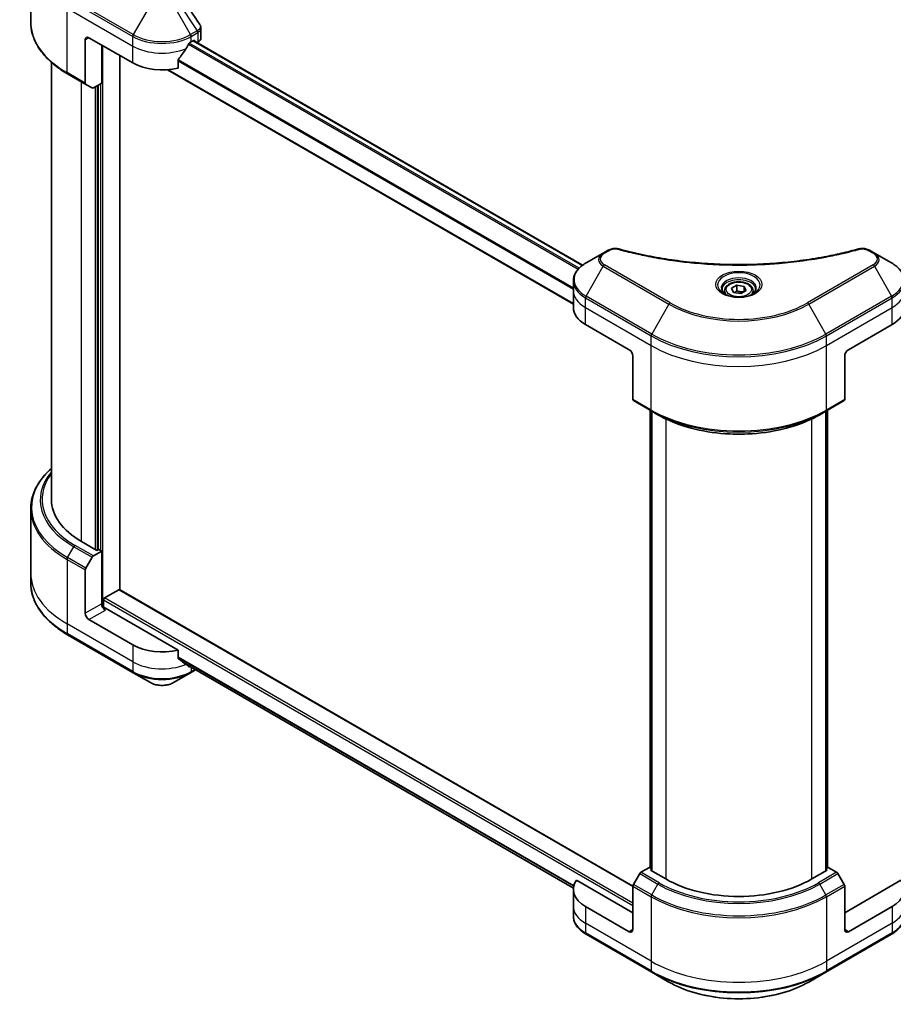
# Model space of a CAD drawing. Units: millimetres. Extents: x 72 to 9126, y 40 to 1726.
# Drawn here: x 646 to 834, y 473 to 685 of the extents above; entities that cross this region are included whole.
import ezdxf

# ---------------------------------------------------------------- set-up
doc = ezdxf.new("R2010")
doc.units = ezdxf.units.MM
doc.header["$LTSCALE"] = 5
doc.layers.add('Visible (ISO)', color=7, linetype='Continuous', lineweight=35)
doc.layers.add('Visible Narrow (ISO)', color=7, linetype='Continuous', lineweight=25)

msp = doc.modelspace()

# ---------------------------------------------------------------- linework, layer by layer
at = {"layer": 'Visible (ISO)'}
for p, q in [((648.6781, 684.5095), (648.6781, 698.3835)), ((685.303, 681.0766), (685.303, 683.1856)), ((660.4169, 680.6927), (660.4169, 671.3548)), ((661.2026, 681.1463), (670.6307, 675.703)), ((683.2015, 680.2391), (683.7515, 680.5566)), ((683.692, 680.5223), (767.4173, 632.1834)), ((683.9872, 680.4205), (683.9872, 680.3518)), ((684.4776, 680.0687), (684.6521, 680.1694)), ((663.9525, 671.3937), (663.9525, 679.5587)), ((653.1225, 581.8059), (653.1225, 675.8434)), ((667.8808, 562.3681), (667.8808, 677.2906)), ((680.3858, 674.607), (680.3858, 676.3229)), ((678.1398, 674.2487), (765.4508, 623.8397)), ((656.6036, 673.3685), (660.532, 671.1005)), ((661.8732, 670.3261), (660.532, 671.1005)), ((663.9525, 671.3937), (662.151, 670.3536)), ((663.1668, 670.9401), (663.1668, 570.9646)), ((771.8676, 634.8117), (768.1694, 632.6766)), ((772.9181, 635.4183), (771.8676, 634.8117)), ((830.2376, 634.8117), (829.1871, 635.4183)), ((833.9359, 632.6766), (830.2376, 634.8117)), ((765.4508, 626.7132), (765.4508, 628.7934)), ((799.5035, 627.225), (800.6375, 627.8797)), ((799.9186, 626.3306), (799.5035, 627.225)), ((800.6375, 627.8797), (802.1866, 627.6401)), ((800.6375, 626.7004), (800.6375, 627.8797)), ((802.1866, 627.6401), (802.6017, 626.7457)), ((802.1866, 626.5061), (802.1866, 627.6401)), ((765.4508, 623.0843), (765.4508, 626.7132)), ((797.9971, 626.7132), (797.9971, 626.0243)), ((801.4677, 626.091), (799.9186, 626.3306)), ((802.6017, 626.7457), (801.4677, 626.091)), ((804.1082, 626.7132), (804.1082, 626.0243)), ((768.0543, 619.4555), (777.4824, 614.0121)), ((824.6228, 614.0121), (834.0509, 619.4555)), ((778.2681, 612.6513), (778.2681, 603.3134)), ((823.8372, 612.6513), (823.8372, 603.3134)), ((778.3831, 603.0591), (782.3115, 600.7911)), ((819.7937, 600.7911), (823.7221, 603.0591)), ((781.9417, 502.5714), (781.9417, 601.0046)), ((782.3115, 600.7911), (783.6527, 600.0167)), ((782.3345, 600.7778), (782.3345, 501.891)), ((819.7937, 600.7911), (818.4525, 600.0167)), ((819.7707, 501.891), (819.7707, 600.7778)), ((820.1636, 601.0046), (820.1636, 502.5714)), ((648.6781, 579.8036), (648.6781, 565.9296)), ((662.9311, 570.8286), (659.6313, 572.7337)), ((662.151, 569.6524), (663.9525, 570.6925)), ((663.3239, 571.0554), (662.9311, 570.8286)), ((663.9525, 570.6925), (663.3239, 571.0554)), ((663.9525, 570.6925), (663.9525, 559.3522)), ((660.532, 567.0361), (661.8732, 569.3592)), ((648.6781, 565.9296), (648.6781, 563.8494)), ((660.4169, 557.311), (660.4169, 566.6489)), ((664.581, 560.6223), (667.6451, 562.3914)), ((778.2688, 498.6356), (667.8118, 562.4079)), ((664.3453, 558.539), (664.3453, 560.2141)), ((680.3858, 549.4108), (664.7381, 558.445)), ((670.6307, 550.5069), (661.2026, 555.9502)), ((656.6036, 552.7085), (670.7458, 544.5435)), ((680.3858, 547.6949), (680.3858, 549.4108)), ((681.8351, 546.5022), (765.469, 498.2162)), ((670.7458, 544.5435), (674.444, 542.4083)), ((679.3882, 542.4083), (683.0864, 544.5435)), ((683.0864, 544.5435), (684.1571, 545.1616)), ((781.8036, 502.6511), (780.0021, 501.611)), ((782.3345, 502.3446), (781.8036, 502.6511)), ((782.0393, 502.0614), (782.3345, 502.2318)), ((785.3391, 500.1562), (782.0393, 502.0614)), ((820.0659, 502.0614), (816.7661, 500.1562)), ((820.3016, 502.6511), (819.7707, 502.3446)), ((819.7707, 502.2318), (820.0659, 502.0614)), ((822.1031, 501.611), (820.3016, 502.6511)), ((778.2681, 492.8985), (766.156, 499.8914)), ((779.7244, 501.3178), (778.3831, 498.9947)), ((823.7221, 498.9947), (822.3809, 501.3178)), ((835.9493, 499.8914), (823.8372, 492.8985)), ((765.4508, 497.8882), (765.4508, 494.2593)), ((778.2681, 489.2696), (778.2681, 498.6075)), ((823.8372, 489.2696), (823.8372, 498.6075)), ((765.4508, 494.2593), (765.4508, 492.1792)), ((777.4824, 488.816), (768.0543, 494.2593)), ((834.0509, 494.2593), (824.6228, 488.816)), ((768.1694, 488.296), (782.3115, 480.131)), ((819.7937, 480.131), (833.9359, 488.296)), ((782.3115, 480.131), (786.0097, 477.9958)), ((816.0955, 477.9958), (819.7937, 480.131))]:
    msp.add_line(p, q, dxfattribs=at)
for centre, major_axis, ratio, start_param, end_param in [((661.2026, 680.2391), (-0.5556, 0.9623), 0.57735027, 5.49778714, 7.06858347), ((676.9161, 683.868), (8.8889, 0), 0.57735027, 5.45283607, 5.49778714), ((683.7515, 680.2845), (0.1667, 0.2887), 0.57735027, 5.49778714, 7.06858347), ((683.0808, 681.0766), (2.2222, 0), 0.57735027, 5.49778714, 6.28318531), ((676.9161, 684.4123), (-6.0433, -12.4665), 0.5228786, 1.15795131, 1.36554168), ((676.9161, 684.4123), (-6.0433, -12.4665), 0.5228786, 1.36554168, 1.45917851), ((676.9161, 679.3319), (8.8889, 0), 0.57735027, 3.92699082, 5.11339037), ((660.8098, 671.5816), (-0.2778, -0.4811), 0.57735027, 5.49778714, 6.28318531), ((662.151, 670.8072), (-0.2778, -0.4811), 0.57735027, 0, 0.78539816), ((774.3397, 623.0843), (-8.8889, 0), 0.57735027, 0, 0.78539816), ((827.7655, 623.0843), (8.8889, 0), 0.57735027, 5.49778714, 6.28318531), ((777.4824, 613.1049), (-0.5556, 0.9623), 0.57735027, 3.92699082, 5.49778714), ((824.6228, 613.1049), (-0.5556, -0.9623), 0.57735027, 3.92699082, 5.49778714), ((778.6609, 603.5402), (-0.2778, -0.4811), 0.57735027, 5.49778714, 6.28318531), ((823.4443, 603.5402), (0.2778, -0.4811), 0.57735027, 0, 0.78539816), ((675.3447, 581.8059), (-22.2222, 0), 0.57735027, 0, 0.78539816), ((662.151, 569.1988), (0.2778, 0.4811), 0.57735027, 0.78539816, 1.57079633), ((660.8098, 566.8757), (0.2778, 0.4811), 0.57735027, 1.57079633, 2.35619449), ((667.6451, 562.1193), (0.1667, 0.2887), 0.57735027, 0, 0.78539816), ((664.7381, 558.8986), (-0.5556, 0.9623), 0.57735027, 0.78539816, 2.35619449), ((664.581, 560.3502), (-0.1667, -0.2887), 0.57735027, 3.92699082, 5.49778714), ((661.2026, 556.8574), (0.5556, -0.9623), 0.57735027, 3.92699082, 5.49778714), ((664.3453, 558.2182), (0.5556, 0), 0.57735027, 0.78539816, 1.81411083), ((676.9161, 554.1357), (-8.8889, 0), 0.57735027, 0.78539816, 1.97179772), ((676.9161, 549.0553), (-8.8758, 6.2051), 0.07779162, 4.1487695, 4.35635987), ((676.9161, 549.0553), (-8.8758, 6.2051), 0.07779162, 4.05513267, 4.1487695), ((676.9161, 549.5996), (-8.8889, 0), 0.57735027, 2.31124341, 2.3207181), ((774.3397, 497.8882), (-8.8889, 0), 0.57735027, 5.88218392, 7.06858347), ((780.0021, 501.1574), (-0.2778, -0.4811), 0.57735027, 3.92699082, 4.71238898), ((801.0526, 509.2284), (-22.2222, 0), 0.57735027, 0.78539816, 2.35619449), ((822.1031, 501.1574), (-0.2778, 0.4811), 0.57735027, 4.71238898, 5.49778714), ((827.7655, 497.8882), (8.8889, 0), 0.57735027, 5.49778714, 6.6841867), ((778.6609, 498.8343), (-0.2778, -0.4811), 0.57735027, 4.71238898, 5.49778714), ((823.4443, 498.8343), (-0.2778, 0.4811), 0.57735027, 3.92699082, 4.71238898), ((777.4824, 489.7232), (0.5556, -0.9623), 0.57735027, 5.49778714, 7.06858347), ((824.6228, 489.7232), (-0.5556, -0.9623), 0.57735027, 5.49778714, 7.06858347)]:
    msp.add_ellipse(centre, major_axis=major_axis, ratio=ratio, start_param=start_param, end_param=end_param, dxfattribs=at)
msp.add_open_spline([(681.0554, 690.0061), (682.3884, 687.9865), (683.7229, 685.9681), (685.0587, 683.9506)], degree=3, dxfattribs=at)
for points, knots in [([(656.6036, 673.3685), (655.6151, 673.9393), (654.7017, 674.5564), (653.0478, 675.8706), (652.3073, 676.5678), (651.0187, 678.0279), (650.4707, 678.7909), (649.5842, 680.3661), (649.2459, 681.1783), (648.7928, 682.8301), (648.6781, 683.6697), (648.6781, 684.5095)], [3.141592654, 3.141592654, 3.141592654, 3.141592654, 3.298672286, 3.298672286, 3.455751919, 3.455751919, 3.612831552, 3.612831552, 3.769911184, 3.769911184, 3.926990817, 3.926990817, 3.926990817, 3.926990817]), ([(685.0587, 683.9506), (685.0881, 683.9062), (685.1154, 683.8604), (685.1655, 683.7659), (685.1882, 683.7171), (685.2281, 683.6169), (685.2454, 683.5653), (685.2736, 683.4599), (685.2845, 683.406), (685.2992, 683.2967), (685.303, 683.2412), (685.303, 683.1856)], [0.0140408951, 0.0140408951, 0.0140408951, 0.0140408951, 0.027014678, 0.027014678, 0.0399884609, 0.0399884609, 0.0529622438, 0.0529622438, 0.0659360267, 0.0659360267, 0.0789098096, 0.0789098096, 0.0789098096, 0.0789098096]), ([(682.9127, 680.0797), (682.8817, 680.0634), (682.8485, 680.0392), (682.787, 679.9799), (682.7587, 679.9447), (682.731, 679.9009), (682.7258, 679.8923), (682.7209, 679.8834)], [0.1356732242, 0.1356732242, 0.1356732242, 0.1356732242, 0.1469944231, 0.1469944231, 0.158315622, 0.158315622, 0.1609890322, 0.1609890322, 0.1609890322, 0.1609890322]), ([(680.4622, 676.5161), (680.4416, 676.4903), (680.4235, 676.4616), (680.3941, 676.3952), (680.3858, 676.357), (680.3858, 676.3229)], [-0.0201836507, -0.0201836507, -0.0201836507, -0.0201836507, -0.0112759257, -0.0112759257, 0, 0, 0, 0]), ([(772.9181, 635.4183), (773.0482, 635.4933), (773.1872, 635.5566), (773.4794, 635.6618), (773.6325, 635.7035), (773.9479, 635.7654), (774.1103, 635.7855), (774.439, 635.8027), (774.6054, 635.7999), (774.9367, 635.7688), (775.1016, 635.7406), (775.2632, 635.6962)], [0, 0, 0, 0, 0.037500483, 0.037500483, 0.075000966, 0.075000966, 0.11250145, 0.11250145, 0.150001933, 0.150001933, 0.187502416, 0.187502416, 0.187502416, 0.187502416]), ([(775.2632, 635.6962), (776.0698, 635.4743), (776.8749, 635.2651), (778.5107, 634.8653), (779.3364, 634.6758), (781.0017, 634.3183), (781.8413, 634.1503), (783.5328, 633.8358), (784.3846, 633.6894), (786.0989, 633.4187), (786.9614, 633.2943), (788.6951, 633.0679), (789.5664, 632.9658), (791.3161, 632.784), (792.1945, 632.7044), (793.9566, 632.5678), (794.8403, 632.5108), (796.6113, 632.4195), (797.4986, 632.3853), (799.275, 632.3396), (800.164, 632.3282), (801.9421, 632.3282), (802.8311, 632.3396), (804.6074, 632.3853), (805.4946, 632.4195), (807.2654, 632.5108), (808.1491, 632.5678), (809.9111, 632.7044), (810.7894, 632.784), (812.539, 632.9658), (813.4102, 633.0679), (815.1439, 633.2943), (816.0063, 633.4187), (817.7206, 633.6894), (818.5725, 633.8358), (820.6868, 634.2289), (821.9417, 634.4891), (824.4181, 635.0573), (825.6322, 635.3634), (826.842, 635.6962)], [0, 0, 0, 0, 0.24131062, 0.24131062, 0.48262125, 0.48262125, 0.72393187, 0.72393187, 0.9652425, 0.9652425, 1.20655312, 1.20655312, 1.44786375, 1.44786375, 1.68917437, 1.68917437, 1.930485, 1.930485, 2.17179562, 2.17179562, 2.41310625, 2.41310625, 2.65441687, 2.65441687, 2.8957275, 2.8957275, 3.13703812, 3.13703812, 3.37834875, 3.37834875, 3.61965937, 3.61965937, 3.86097, 3.86097, 4.10228062, 4.10228062, 4.46424656, 4.46424656, 4.82621249, 4.82621249, 4.82621249, 4.82621249]), ([(826.842, 635.6962), (827.0036, 635.7406), (827.1686, 635.7688), (827.4998, 635.7999), (827.6662, 635.8027), (827.995, 635.7855), (828.1573, 635.7654), (828.4728, 635.7035), (828.6258, 635.6618), (828.918, 635.5566), (829.057, 635.4933), (829.1871, 635.4183)], [0, 0, 0, 0, 0.037500834, 0.037500834, 0.075001667, 0.075001667, 0.112502501, 0.112502501, 0.150003335, 0.150003335, 0.187504168, 0.187504168, 0.187504168, 0.187504168]), ([(768.1694, 632.6766), (767.839, 632.4858), (767.532, 632.2786), (766.9725, 631.8339), (766.7198, 631.5964), (766.2764, 631.094), (766.0857, 630.829), (765.7745, 630.2761), (765.6542, 629.9881), (765.4922, 629.3978), (765.4508, 629.0957), (765.4508, 628.7934)], [6.283185307, 6.283185307, 6.283185307, 6.283185307, 6.44026494, 6.44026494, 6.597344573, 6.597344573, 6.754424205, 6.754424205, 6.911503838, 6.911503838, 7.068583471, 7.068583471, 7.068583471, 7.068583471]), ([(836.6544, 628.7934), (836.6544, 629.0957), (836.613, 629.3978), (836.4511, 629.9881), (836.3307, 630.2761), (836.0196, 630.829), (835.8288, 631.094), (835.3854, 631.5964), (835.1328, 631.8339), (834.5732, 632.2786), (834.2662, 632.4858), (833.9359, 632.6766)], [3.926990817, 3.926990817, 3.926990817, 3.926990817, 4.08407045, 4.08407045, 4.241150082, 4.241150082, 4.398229715, 4.398229715, 4.555309348, 4.555309348, 4.71238898, 4.71238898, 4.71238898, 4.71238898]), ([(798.135, 625.9188), (798.0976, 625.9455), (798.0617, 625.9726), (797.9224, 626.0832), (797.8321, 626.1689), (797.6812, 626.3399), (797.6207, 626.4251), (797.5274, 626.5909), (797.4944, 626.6715), (797.4516, 626.8277), (797.4415, 626.9033), (797.4415, 626.9789)], [4.818017476, 4.818017476, 4.818017476, 4.818017476, 4.869468613, 4.869468613, 5.026548246, 5.026548246, 5.183627878, 5.183627878, 5.340707511, 5.340707511, 5.497787144, 5.497787144, 5.497787144, 5.497787144]), ([(797.9971, 626.7132), (797.9971, 626.9036), (798.042, 627.0932), (798.2144, 627.4589), (798.3477, 627.6327), (798.6992, 627.9597), (798.9267, 628.1079), (799.4472, 628.3546), (799.7425, 628.4511), (800.3639, 628.5815), (800.6898, 628.6157), (801.3414, 628.6204), (801.6669, 628.5912), (802.2893, 628.4713), (802.5859, 628.3804), (803.1228, 628.1408), (803.3629, 627.9917), (803.7526, 627.6439), (803.9049, 627.4456), (804.0703, 627.063), (804.1082, 626.8884), (804.1082, 626.7132)], [2.35619449, 2.35619449, 2.35619449, 2.35619449, 2.62198886, 2.62198886, 2.91161337, 2.91161337, 3.23970828, 3.23970828, 3.57841915, 3.57841915, 3.91455234, 3.91455234, 4.24911174, 4.24911174, 4.58502719, 4.58502719, 4.92367944, 4.92367944, 5.25327908, 5.25327908, 5.49778714, 5.49778714, 5.49778714, 5.49778714]), ([(804.6637, 626.9789), (804.6637, 626.9033), (804.6536, 626.8277), (804.6108, 626.6715), (804.5779, 626.5909), (804.4845, 626.4251), (804.424, 626.3399), (804.2732, 626.1689), (804.1828, 626.0832), (804.0435, 625.9726), (804.0076, 625.9455), (803.9702, 625.9188)], [2.35619449, 2.35619449, 2.35619449, 2.35619449, 2.513274123, 2.513274123, 2.670353756, 2.670353756, 2.827433388, 2.827433388, 2.984513021, 2.984513021, 3.035964158, 3.035964158, 3.035964158, 3.035964158]), ([(797.8286, 626.0798), (798.1358, 625.9024), (798.4989, 625.7466), (799.3041, 625.5007), (799.7469, 625.4112), (800.6668, 625.3122), (801.144, 625.3035), (802.079, 625.3691), (802.5367, 625.4436), (803.3803, 625.6649), (803.7666, 625.8112), (804.1599, 626.0142), (804.2192, 626.0466), (804.2767, 626.0798)], [1.57079633, 1.57079633, 1.57079633, 1.57079633, 1.86959948, 1.86959948, 2.17192665, 2.17192665, 2.47714855, 2.47714855, 2.78265884, 2.78265884, 3.08573562, 3.08573562, 3.14159265, 3.14159265, 3.14159265, 3.14159265]), ([(783.6527, 600.0167), (785.4894, 598.9563), (787.6061, 598.0695), (792.1995, 596.7183), (794.6756, 596.2541), (799.7526, 595.7899), (802.3527, 595.7899), (807.4297, 596.2541), (809.9058, 596.7183), (814.4992, 598.0695), (816.6159, 598.9563), (818.4525, 600.0167)], [1.57079633, 1.57079633, 1.57079633, 1.57079633, 1.88495559, 1.88495559, 2.19911486, 2.19911486, 2.51327412, 2.51327412, 2.82743339, 2.82743339, 3.14159265, 3.14159265, 3.14159265, 3.14159265]), ([(653.1225, 588.4697), (652.5928, 588.0019), (652.1053, 587.5163), (651.0187, 586.2851), (650.4707, 585.5221), (649.5842, 583.947), (649.2459, 583.1348), (648.7928, 581.4829), (648.6781, 580.6433), (648.6781, 579.8036)], [3.347936568, 3.347936568, 3.347936568, 3.347936568, 3.455751919, 3.455751919, 3.612831552, 3.612831552, 3.769911184, 3.769911184, 3.926990817, 3.926990817, 3.926990817, 3.926990817]), ([(656.6036, 552.7085), (655.6151, 553.2792), (654.7017, 553.8963), (653.0478, 555.2106), (652.3073, 555.9077), (651.0187, 557.3678), (650.4707, 558.1309), (649.5842, 559.706), (649.2459, 560.5182), (648.7928, 562.1701), (648.6781, 563.0097), (648.6781, 563.8494)], [1.570796327, 1.570796327, 1.570796327, 1.570796327, 1.727875959, 1.727875959, 1.884955592, 1.884955592, 2.042035225, 2.042035225, 2.199114858, 2.199114858, 2.35619449, 2.35619449, 2.35619449, 2.35619449]), ([(680.3858, 547.6949), (680.3858, 547.6602), (680.3944, 547.6255), (680.4243, 547.574), (680.442, 547.5548), (680.4622, 547.5397)], [0.093260715, 0.093260715, 0.093260715, 0.093260715, 0.1047444472, 0.1047444472, 0.1134564756, 0.1134564756, 0.1134564756, 0.1134564756]), ([(682.7209, 545.811), (682.7258, 545.8071), (682.731, 545.8036), (682.7587, 545.7875), (682.787, 545.7808), (682.8485, 545.7846), (682.8817, 545.795), (682.9127, 545.8114)], [0.1103900742, 0.1103900742, 0.1103900742, 0.1103900742, 0.1130634845, 0.1130634845, 0.1243846834, 0.1243846834, 0.1357058823, 0.1357058823, 0.1357058823, 0.1357058823]), ([(674.444, 542.4083), (674.7174, 542.2505), (675.0236, 542.1232), (675.6774, 541.9308), (676.0251, 541.866), (676.735, 541.801), (677.0972, 541.801), (677.8071, 541.866), (678.1548, 541.9308), (678.8086, 542.1232), (679.1148, 542.2505), (679.3882, 542.4083)], [4.71238898, 4.71238898, 4.71238898, 4.71238898, 5.02654825, 5.02654825, 5.34070751, 5.34070751, 5.65486678, 5.65486678, 5.96902604, 5.96902604, 6.28318531, 6.28318531, 6.28318531, 6.28318531]), ([(768.1694, 488.296), (767.839, 488.4867), (767.532, 488.6939), (766.9725, 489.1386), (766.7198, 489.3761), (766.2764, 489.8785), (766.0857, 490.1435), (765.7745, 490.6964), (765.6542, 490.9844), (765.4922, 491.5747), (765.4508, 491.8769), (765.4508, 492.1792)], [3.141592654, 3.141592654, 3.141592654, 3.141592654, 3.298672286, 3.298672286, 3.455751919, 3.455751919, 3.612831552, 3.612831552, 3.769911184, 3.769911184, 3.926990817, 3.926990817, 3.926990817, 3.926990817]), ([(836.6544, 492.1792), (836.6544, 491.8769), (836.613, 491.5747), (836.4511, 490.9844), (836.3307, 490.6964), (836.0196, 490.1435), (835.8288, 489.8785), (835.3854, 489.3761), (835.1328, 489.1386), (834.5732, 488.6939), (834.2662, 488.4867), (833.9359, 488.296)], [0.785398163, 0.785398163, 0.785398163, 0.785398163, 0.942477796, 0.942477796, 1.099557429, 1.099557429, 1.256637061, 1.256637061, 1.413716694, 1.413716694, 1.570796327, 1.570796327, 1.570796327, 1.570796327]), ([(786.0097, 477.9958), (787.5996, 477.0779), (789.4304, 476.3111), (793.4017, 475.1428), (795.5418, 474.7417), (799.9293, 474.3405), (802.176, 474.3405), (806.5634, 474.7417), (808.7035, 475.1428), (812.6749, 476.3111), (814.5057, 477.0779), (816.0955, 477.9958)], [3.14159265, 3.14159265, 3.14159265, 3.14159265, 3.45575192, 3.45575192, 3.76991118, 3.76991118, 4.08407045, 4.08407045, 4.39822972, 4.39822972, 4.71238898, 4.71238898, 4.71238898, 4.71238898])]:
    msp.add_open_spline(points, degree=3, knots=knots, dxfattribs=at)
for points, weights in [([(800.6375, 626.7004), (800.3592, 626.4469), (800.1179, 626.2998)], [1, 1.07039454817, 1.07672477615]), ([(802.0958, 626.4536), (801.377, 626.4055), (800.6375, 626.7004)], [1.01523736139, 1.14666441016, 1])]:
    msp.add_rational_spline(points, weights, degree=2, dxfattribs=at)
at = {"layer": 'Visible Narrow (ISO)'}
for p, q in [((656.4886, 689.577), (670.6307, 681.412)), ((670.7458, 681.7992), (656.6036, 689.9642)), ((680.4387, 688.8113), (684.525, 682.6298)), ((656.4886, 687.4968), (670.6307, 679.3319)), ((656.4886, 673.6228), (656.4886, 687.4968)), ((674.444, 688.2048), (670.7458, 681.7992)), ((683.0864, 681.7992), (679.3882, 688.2048)), ((684.525, 682.6298), (683.0864, 681.7992)), ((683.2015, 681.412), (684.6401, 682.2426)), ((684.6521, 682.2495), (684.6521, 680.1694)), ((660.4169, 680.6927), (661.2026, 681.1463)), ((670.6307, 679.3319), (670.6307, 681.412)), ((766.6762, 631.5373), (682.7833, 679.973)), ((683.2015, 680.2391), (683.2015, 681.412)), ((683.5943, 680.4659), (767.3329, 632.1194)), ((683.7515, 680.5566), (683.9872, 680.4205)), ((664.1882, 558.5683), (664.1882, 679.4226)), ((670.6307, 675.703), (670.6307, 679.3319)), ((682.6437, 679.7465), (766.4911, 631.3372)), ((680.3858, 676.1414), (765.4508, 627.0291)), ((765.4508, 627.2665), (680.3917, 676.3754)), ((660.4169, 671.3548), (656.4886, 673.6228)), ((765.4508, 623.9524), (678.3097, 674.2633)), ((659.6313, 572.7337), (659.6313, 671.6205)), ((662.5383, 670.5772), (662.5383, 571.0554)), ((663.0097, 570.8739), (663.0097, 670.8494)), ((663.7168, 671.2576), (663.7168, 570.8286)), ((772.1454, 634.7842), (773.1959, 635.3907)), ((828.9093, 635.3907), (829.9598, 634.7842)), ((768.1694, 625.5517), (771.8676, 631.9572)), ((771.8676, 631.9572), (786.0097, 623.7923)), ((786.2875, 624.0855), (772.1454, 632.2505)), ((829.9598, 632.2505), (815.8177, 624.0855)), ((816.0955, 623.7923), (830.2376, 631.9572)), ((830.2376, 631.9572), (833.9359, 625.5517)), ((768.0543, 623.0843), (768.0543, 625.1645)), ((768.0543, 625.1645), (782.1964, 616.9995)), ((782.3115, 617.3867), (768.1694, 625.5517)), ((833.9359, 625.5517), (819.7937, 617.3867)), ((819.9088, 616.9995), (834.0509, 625.1645)), ((834.0509, 623.0843), (834.0509, 625.1645)), ((768.0543, 623.0843), (782.1964, 614.9194)), ((768.0543, 619.4555), (768.0543, 623.0843)), ((786.0097, 623.7923), (782.3115, 617.3867)), ((819.7937, 617.3867), (816.0955, 623.7923)), ((819.9088, 614.9194), (834.0509, 623.0843)), ((834.0509, 619.4555), (834.0509, 623.0843)), ((782.1964, 614.9194), (782.1964, 616.9995)), ((819.9088, 614.9194), (819.9088, 616.9995)), ((782.1964, 601.0454), (782.1964, 614.9194)), ((819.9088, 601.0454), (819.9088, 614.9194)), ((782.1964, 601.0454), (778.2681, 603.3134)), ((823.8372, 603.3134), (819.9088, 601.0454)), ((782.0393, 502.515), (782.0393, 600.9482)), ((782.4321, 501.8346), (782.4321, 600.7214)), ((819.6731, 600.7214), (819.6731, 501.8346)), ((820.0659, 600.9482), (820.0659, 502.515)), ((785.3391, 599.1289), (785.3391, 500.1562)), ((816.7661, 500.1562), (816.7661, 599.1289)), ((662.151, 569.6524), (658.2226, 571.9204)), ((656.6036, 569.3041), (657.9449, 571.6272)), ((657.9449, 571.6272), (661.8732, 569.3592)), ((656.4886, 568.9169), (656.4886, 555.0429)), ((656.4886, 568.9169), (660.4169, 566.6489)), ((660.532, 567.0361), (656.6036, 569.3041)), ((667.6451, 562.3914), (778.2681, 498.5232)), ((663.9525, 559.3522), (660.4169, 557.311)), ((664.3453, 560.2141), (778.2681, 494.4408)), ((778.2681, 494.9851), (664.581, 560.6223)), ((661.2026, 555.9502), (664.7381, 557.9914)), ((670.6307, 546.878), (656.4886, 555.0429)), ((656.4886, 555.0429), (656.4886, 552.9628)), ((670.6307, 544.7978), (656.4886, 552.9628)), ((670.6307, 550.5069), (670.6307, 546.878)), ((670.6307, 546.878), (670.6307, 544.7978)), ((765.5626, 498.6995), (680.3858, 547.8764)), ((680.3858, 547.7652), (765.5374, 498.6029)), ((765.4691, 498.2177), (681.8269, 546.5085)), ((682.9127, 545.8114), (682.1852, 546.2314)), ((683.2015, 545.7133), (683.2015, 544.7978)), ((683.9943, 545.2556), (683.2015, 544.7978)), ((779.7244, 501.3178), (783.6527, 499.0497)), ((783.9305, 499.343), (780.0021, 501.611)), ((822.1031, 501.611), (818.1747, 499.343)), ((818.4525, 499.0497), (822.3809, 501.3178)), ((778.2681, 498.6075), (782.1964, 496.3395)), ((782.3115, 496.7266), (778.3831, 498.9947)), ((782.3115, 496.7266), (783.6527, 499.0497)), ((819.7937, 496.7266), (818.4525, 499.0497)), ((823.7221, 498.9947), (819.7937, 496.7266)), ((819.9088, 496.3395), (823.8372, 498.6075)), ((782.1964, 496.3395), (782.1964, 482.4655)), ((819.9088, 496.3395), (819.9088, 482.4655)), ((768.0543, 494.2593), (768.0543, 490.6304)), ((834.0509, 494.2593), (834.0509, 490.6304)), ((782.1964, 482.4655), (768.0543, 490.6304)), ((768.0543, 490.6304), (768.0543, 488.5503)), ((834.0509, 490.6304), (819.9088, 482.4655)), ((834.0509, 490.6304), (834.0509, 488.5503)), ((782.1964, 480.3853), (768.0543, 488.5503)), ((778.2681, 489.2696), (777.4824, 488.816)), ((834.0509, 488.5503), (819.9088, 480.3853)), ((824.6228, 488.816), (823.8372, 489.2696)), ((782.1964, 482.4655), (782.1964, 480.3853)), ((819.9088, 482.4655), (819.9088, 480.3853))]:
    msp.add_line(p, q, dxfattribs=at)
for centre, major_axis, ratio, start_param, end_param in [((675.3447, 684.5095), (-26.6667, 0), 0.57735027, 0, 0.78539816), ((684.2472, 682.4694), (-0.2778, 0.4811), 0.57735027, 3.92699082, 4.71238898), ((684.2593, 682.4763), (0.2739, -0.4834), 0.58272546, 0.79011911, 1.57603082), ((671.0235, 681.6388), (0.2778, 0.4811), 0.57735027, 1.57079633, 2.35619449), ((676.9161, 685.0409), (8.8889, 0), 0.57735027, 3.92699082, 5.49778714), ((676.9161, 685.3617), (-8.7262, 0), 0.57735027, 0.78539816, 2.35619449), ((682.8086, 681.6388), (0.2778, -0.4811), 0.57735027, 0.78539816, 1.57079633), ((676.9161, 682.9607), (8.8889, 0), 0.57735027, 3.92699082, 5.33033906), ((656.8814, 673.8496), (-0.2778, -0.4811), 0.57735027, 5.49778714, 6.28318531), ((773.1959, 634.9371), (-0.2778, 0.4811), 0.57735027, 5.49778714, 6.28318531), ((775.1159, 635.1605), (0.1473, 0.5357), 0.35119009, 0, 0.66445074), ((826.9894, 635.1605), (-0.1473, 0.5357), 0.35119009, 5.61873456, 6.28318531), ((828.9093, 634.9371), (0.2778, 0.4811), 0.57735027, 0, 0.78539816), ((774.3397, 633.3845), (-3.4961, 0), 0.57735027, 5.49778714, 7.06858347), ((774.3397, 633.5173), (-3.1032, 0), 0.57735027, 5.49778714, 7.06858347), ((772.1454, 634.3306), (-0.2778, 0.4811), 0.57735027, 5.49778714, 6.28318531), ((829.9598, 634.3306), (0.2778, 0.4811), 0.57735027, 0, 0.78539816), ((827.7655, 633.5173), (3.1032, 0), 0.57735027, 5.49778714, 7.06858347), ((827.7655, 633.3845), (3.4961, 0), 0.57735027, 5.49778714, 7.06858347), ((774.3397, 629.1141), (-8.7262, 0), 0.57735027, 5.49778714, 7.06858347), ((772.1454, 631.7969), (-0.2778, -0.4811), 0.57735027, 3.92699082, 4.71238898), ((829.9598, 631.7969), (0.2778, -0.4811), 0.57735027, 1.57079633, 2.35619449), ((827.7655, 629.1141), (8.7262, 0), 0.57735027, 5.49778714, 7.06858347), ((801.0526, 627.9412), (-4.5595, 0), 0.57735027, 2.35619449, 7.06858347), ((801.0526, 627.2997), (3.7738, 0), 0.57735027, 5.59811367, 10.10984959), ((801.0526, 626.9789), (-3.6111, 0), 0.57735027, 3.14159265, 6.28318531), ((774.3397, 628.7934), (-8.8889, 0), 0.57735027, 0, 0.78539816), ((827.7655, 628.7934), (8.8889, 0), 0.57735027, 5.49778714, 6.28318531), ((774.3397, 626.7132), (-8.8889, 0), 0.57735027, 0, 0.78539816), ((768.4471, 625.3913), (0.2778, 0.4811), 0.57735027, 1.57079633, 2.35619449), ((801.0526, 626.7132), (-3.0556, 0), 0.57735027, 0, 0.56017967), ((801.0526, 626.7132), (3.0556, 0), 0.57735027, 5.72300564, 6.28318531), ((833.6581, 625.3913), (-0.2778, 0.4811), 0.57735027, 3.92699082, 4.71238898), ((827.7655, 626.7132), (8.8889, 0), 0.57735027, 5.49778714, 6.28318531), ((786.2875, 623.6319), (-0.2778, -0.4811), 0.57735027, 3.92699082, 4.71238898), ((801.0526, 632.4773), (21.2738, 0), 0.57735027, 3.92699082, 5.49778714), ((801.0526, 632.6101), (-20.881, 0), 0.57735027, 0.78539816, 2.35619449), ((815.8177, 623.6319), (-0.2778, 0.4811), 0.57735027, 4.71238898, 5.49778714), ((782.5893, 617.2263), (0.2778, 0.4811), 0.57735027, 1.57079633, 2.35619449), ((801.0526, 627.8861), (26.6667, 0), 0.57735027, 3.92699082, 5.49778714), ((801.0526, 628.2069), (-26.5039, 0), 0.57735027, 0.78539816, 2.35619449), ((819.516, 617.2263), (-0.2778, 0.4811), 0.57735027, 3.92699082, 4.71238898), ((801.0526, 625.806), (26.6667, 0), 0.57735027, 3.92699082, 5.49778714), ((801.0526, 611.932), (-26.6667, 0), 0.57735027, 0.78539816, 2.35619449), ((782.5893, 601.2722), (-0.2778, -0.4811), 0.57735027, 5.49778714, 6.28318531), ((801.0526, 611.6112), (26.5039, 0), 0.57735027, 3.92699082, 5.49778714), ((801.0526, 610.0625), (-24.6072, 0), 0.57735027, 0.78539816, 2.35619449), ((819.516, 601.2722), (0.2778, -0.4811), 0.57735027, 0, 0.78539816), ((675.3447, 580.1243), (-26.5039, 0), 0.57735027, 5.70682089, 7.06858347), ((675.3447, 581.673), (-24.6072, 0), 0.57735027, 5.8392755, 7.06858347), ((675.3447, 581.8059), (-24.2143, 0), 0.57735027, 5.8747172, 7.06858347), ((675.3447, 579.8036), (-26.6667, 0), 0.57735027, 0, 0.78539816), ((658.2226, 571.4668), (-0.2778, -0.4811), 0.57735027, 3.92699082, 4.71238898), ((656.8814, 569.1437), (0.2778, 0.4811), 0.57735027, 1.57079633, 2.35619449), ((675.3447, 565.9296), (-26.6667, 0), 0.57735027, 0, 0.78539816), ((675.3447, 563.8494), (-26.6667, 0), 0.57735027, 0, 0.78539816), ((656.8814, 553.1896), (-0.2778, -0.4811), 0.57735027, 5.49778714, 6.28318531), ((676.9161, 550.5069), (-8.8889, 0), 0.57735027, 0.78539816, 2.18874641), ((676.9161, 548.4267), (-8.8889, 0), 0.57735027, 0.78539816, 2.35619449), ((671.0235, 545.0246), (-0.2778, -0.4811), 0.57735027, 5.49778714, 6.28318531), ((676.9161, 548.106), (8.7262, 0), 0.57735027, 3.92699082, 5.49778714), ((682.8086, 545.0246), (0.2778, -0.4811), 0.57735027, 0, 0.78539816), ((676.9161, 543.8356), (-3.4961, 0), 0.57735027, 0.78539816, 2.35619449), ((783.9305, 498.8894), (-0.2778, -0.4811), 0.57735027, 3.92699082, 4.71238898), ((801.0526, 509.0956), (24.6072, 0), 0.57735027, 3.92699082, 5.49778714), ((801.0526, 509.2284), (-24.2143, 0), 0.57735027, 0.78539816, 2.35619449), ((818.1747, 498.8894), (0.2778, -0.4811), 0.57735027, 1.57079633, 2.35619449), ((782.5893, 496.5663), (0.2778, 0.4811), 0.57735027, 1.57079633, 2.35619449), ((801.0526, 507.2261), (26.6667, 0), 0.57735027, 3.92699082, 5.49778714), ((801.0526, 507.5468), (-26.5039, 0), 0.57735027, 0.78539816, 2.35619449), ((819.516, 496.5663), (-0.2778, 0.4811), 0.57735027, 3.92699082, 4.71238898), ((774.3397, 494.2593), (-8.8889, 0), 0.57735027, 0, 0.78539816), ((827.7655, 494.2593), (8.8889, 0), 0.57735027, 5.49778714, 6.28318531), ((774.3397, 492.1792), (-8.8889, 0), 0.57735027, 0, 0.78539816), ((827.7655, 492.1792), (8.8889, 0), 0.57735027, 5.49778714, 6.28318531), ((768.4471, 488.7771), (-0.2778, -0.4811), 0.57735027, 5.49778714, 6.28318531), ((833.6581, 488.7771), (0.2778, -0.4811), 0.57735027, 0, 0.78539816), ((801.0526, 493.3521), (-26.6667, 0), 0.57735027, 0.78539816, 2.35619449), ((801.0526, 491.2719), (-26.6667, 0), 0.57735027, 0.78539816, 2.35619449), ((782.5893, 480.6121), (-0.2778, -0.4811), 0.57735027, 5.49778714, 6.28318531), ((801.0526, 490.9512), (26.5039, 0), 0.57735027, 3.92699082, 5.49778714), ((819.516, 480.6121), (0.2778, -0.4811), 0.57735027, 0, 0.78539816), ((801.0526, 486.6808), (-21.2738, 0), 0.57735027, 0.78539816, 2.35619449)]:
    msp.add_ellipse(centre, major_axis=major_axis, ratio=ratio, start_param=start_param, end_param=end_param, dxfattribs=at)
for centre, major_axis in [((801.0526, 628.074), (4.9523, 0)), ((801.0526, 626.9854), (2.7222, 0))]:
    msp.add_ellipse(centre, major_axis=major_axis, ratio=0.57735027, dxfattribs=at)
for points, knots in [([(684.5395, 682.6384), (684.5371, 682.637), (684.5347, 682.6356), (684.5299, 682.6327), (684.5274, 682.6312), (684.525, 682.6298)], [-0.00153668531, -0.00153668531, -0.00153668531, -0.00153668531, -0.00076834265, -0.00076834265, 0, 0, 0, 0]), ([(685.0587, 683.9506), (685.083, 683.9139), (685.1035, 683.8762), (685.1721, 683.7208), (685.1908, 683.5977), (685.1638, 683.3164), (685.0967, 683.1588), (684.8748, 682.8748), (684.7242, 682.7474), (684.5395, 682.6384)], [0.014040895, 0.014040895, 0.014040895, 0.014040895, 0.029522231, 0.029522231, 0.076757801, 0.076757801, 0.138164041, 0.138164041, 0.196787795, 0.196787795, 0.196787795, 0.196787795]), ([(684.6401, 682.2426), (684.6421, 682.2438), (684.6441, 682.2449), (684.6481, 682.2472), (684.6501, 682.2484), (684.6521, 682.2495)], [0, 0, 0, 0, 0.00076834265, 0.00076834265, 0.00153668531, 0.00153668531, 0.00153668531, 0.00153668531]), ([(684.6521, 682.2495), (684.8568, 682.366), (685.021, 682.5089), (685.2447, 682.8283), (685.303, 683.005), (685.303, 683.1856)], [-0.196787795, -0.196787795, -0.196787795, -0.196787795, -0.138164041, -0.138164041, -0.07890981, -0.07890981, -0.07890981, -0.07890981]), ([(773.1959, 635.3907), (773.2743, 635.436), (773.3599, 635.4771), (773.5973, 635.5716), (773.7581, 635.6174), (774.1467, 635.6892), (774.3803, 635.7052), (774.7848, 635.6835), (774.9574, 635.6577), (775.1159, 635.6141)], [0, 0, 0, 0, 0.029936483, 0.029936483, 0.077834855, 0.077834855, 0.14010274, 0.14010274, 0.187502416, 0.187502416, 0.187502416, 0.187502416]), ([(775.1159, 635.6141), (775.231, 635.5825), (775.3462, 635.551), (775.6028, 635.4815), (775.7441, 635.4436), (776.0917, 635.3514), (776.2982, 635.2974), (776.7743, 635.1747), (777.0443, 635.1066), (777.6673, 634.9524), (778.0209, 634.8672), (778.8372, 634.6758), (779.3009, 634.5709), (780.3725, 634.3372), (780.9819, 634.2108), (782.3369, 633.9439), (783.0841, 633.806), (784.8403, 633.5037), (785.8527, 633.3459), (788.1961, 633.0183), (789.5315, 632.859), (792.621, 632.5534), (794.3806, 632.4251), (798.0207, 632.2534), (799.902, 632.2157), (804.438, 632.2474), (807.0914, 632.3675), (813.1362, 632.8747), (816.51, 633.3314), (821.0456, 634.1883), (822.2864, 634.4491), (824.3438, 634.9262), (825.1691, 635.13), (826.2197, 635.4057), (826.4527, 635.4679), (826.7866, 635.5585), (826.888, 635.5862), (826.9894, 635.6141)], [0, 0, 0, 0, 0.0344265, 0.0344265, 0.07650467, 0.07650467, 0.1377084, 0.1377084, 0.21727325, 0.21727325, 0.32070756, 0.32070756, 0.45517217, 0.45517217, 0.62997615, 0.62997615, 0.8417425, 0.8417425, 1.12477817, 1.12477817, 1.49272454, 1.49272454, 1.97105483, 1.97105483, 2.47873595, 2.47873595, 3.19579554, 3.19579554, 4.127973, 4.127973, 4.4843018, 4.4843018, 4.72660511, 4.72660511, 4.79590965, 4.79590965, 4.82621249, 4.82621249, 4.82621249, 4.82621249]), ([(826.9894, 635.6141), (827.0791, 635.6388), (827.1736, 635.6578), (827.4249, 635.6929), (827.5852, 635.7006), (827.9506, 635.6886), (828.1548, 635.66), (828.5547, 635.56), (828.7474, 635.4842), (828.9093, 635.3907)], [0, 0, 0, 0, 0.026852665, 0.026852665, 0.069816928, 0.069816928, 0.125670471, 0.125670471, 0.187504168, 0.187504168, 0.187504168, 0.187504168])]:
    msp.add_open_spline(points, degree=3, knots=knots, dxfattribs=at)

doc.saveas('drawing.dxf')
